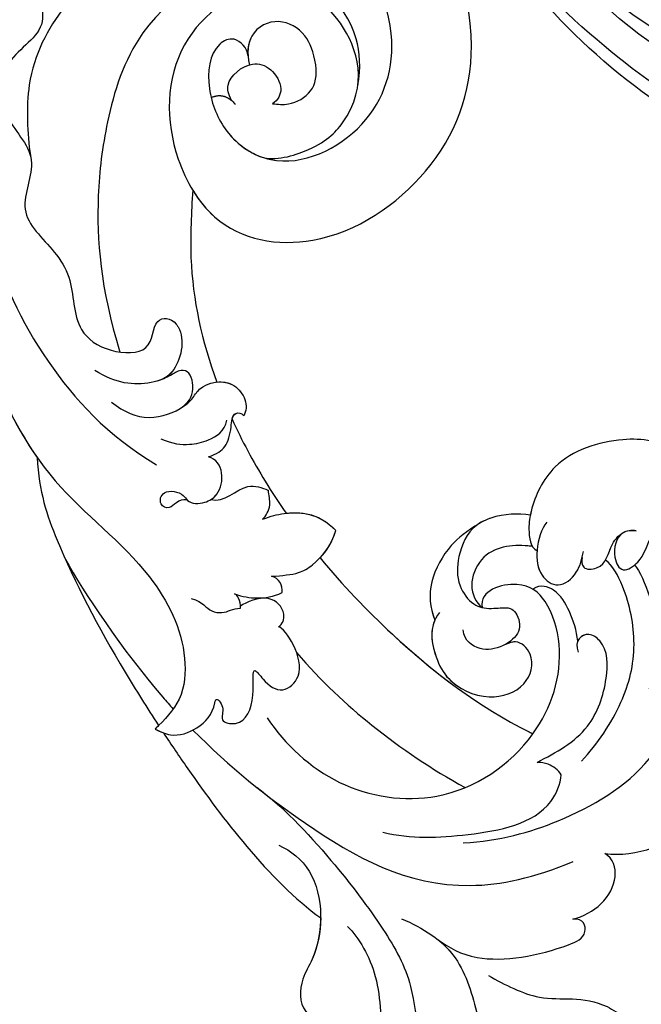
# Model space of a CAD drawing. Units: millimetres. Extents: x 18589 to 20269, y 420 to 1608.
# Drawn here: x 20177 to 20183, y 864 to 874 of the extents above; entities that cross this region are included whole.
import ezdxf
from ezdxf.xclip import XClip

# ---------------------------------------------------------------- set-up
doc = ezdxf.new("R2010")
doc.units = ezdxf.units.MM
doc.header["$XCLIPFRAME"] = 2
doc.layers.add('H-06.木作(細線)', color=8, linetype='Continuous')
doc.layers.add('H-08.木作(細線)', color=8, linetype='Continuous')

# ---------------------------------------------------------------- blocks, each defined once
blk = doc.blocks.new('SE-21065L-d')
at = {"layer": 'H-08.木作(細線)'}
for centre, radius, start, end in [((-50.777, 9.398), 53.338, 176.17518, 202.89373), ((-61.038, 4.184), 39.248, 171.53277, 221.82338), ((-52.171, 9.918), 53.263, 189.43342, 218.66998), ((-62.409, 1.131), 33.511, 183.20048, 209.12863), ((-52.838, 4.026), 45.984, 187.90886, 210.64866), ((-68.593, -0.076), 33.289, 199.79806, 223.50417)]:
    blk.add_arc(centre, radius, start, end, dxfattribs=at)
blk = doc.blocks.new('SE-21060L-d')
at = {"layer": 'H-08.木作(細線)'}
for points, knots in [([(-27.484, -36.393), (-27.291, -34.749), (-26.856, -31.031), (-23.382, -28.123), (-23.811, -22.438), (-18.126, -15.874), (-19.343, -10.739), (-12.001, -3.149), (-14.153, 4.371), (-10.64, 11.597), (-11.059, 16.576), (-13.097, 18.783), (-13.806, 18.616), (-14.142, 18.357)], [0, 0, 0, 0, 4.943985, 11.180402, 14.344251, 17.847762, 28.457501, 31.479911, 47.691895, 53.240659, 58.533189, 59.460612, 60.473406, 60.473406, 60.473406, 60.473406]), ([(-27.484, -36.393), (-27.291, -34.749), (-26.856, -31.031), (-23.382, -28.123), (-23.811, -22.438), (-18.126, -15.874), (-19.343, -10.739), (-12.001, -3.149), (-14.153, 4.371), (-10.64, 11.597), (-11.059, 16.576), (-13.097, 18.783), (-13.806, 18.616), (-14.142, 18.357)], [0, 0, 0, 0, 4.943985, 11.180402, 14.344251, 17.847762, 28.457501, 31.479911, 47.691895, 53.240659, 58.533189, 59.460612, 60.473406, 60.473406, 60.473406, 60.473406]), ([(-13.128, -34.294), (-12.478, -33.038), (-9.184, -29.673), (-2.357, -27.179), (1.663, -31.7), (0.835, -33.533), (-1.697, -35.038), (-4.365, -33.114)], [0, 0, 0, 0, 4.157663, 14.278689, 17.440616, 19.0091, 24.389968, 24.389968, 24.389968, 24.389968]), ([(-13.128, -34.294), (-12.478, -33.038), (-9.184, -29.673), (-2.357, -27.179), (1.369, -31.37), (1.366, -32.133), (1.351, -32.23)], [0, 0, 0, 0, 4.157663, 14.278689, 17.440616, 17.92225, 17.92225, 17.92225, 17.92225]), ([(-27.81, -45.333), (-27.377, -43.363), (-27.153, -39.507), (-30.609, -35.487), (-32.735, -32.724), (-33.212, -29.414), (-32.493, -28.509), (-31.973, -28.336)], [0, 0, 0, 0, 5.741005, 11.068533, 14.920761, 17.584013, 18.726015, 18.726015, 18.726015, 18.726015]), ([(-27.465, -41.838), (-27.505, -41.064), (-27.945, -38.586), (-30.609, -35.487), (-32.735, -32.724), (-33.212, -29.414), (-32.493, -28.509), (-31.973, -28.336)], [3.418683, 3.418683, 3.418683, 3.418683, 5.741005, 11.068533, 14.920761, 17.584013, 18.726015, 18.726015, 18.726015, 18.726015]), ([(-27.465, -41.838), (-27.503, -40.546), (-27.116, -37.311), (-23.019, -33.253), (-19.727, -31.284), (-18.73, -32.54), (-19.332, -33.269)], [0, 0, 0, 0, 4.392879, 11.770102, 13.665208, 15.116631, 15.116631, 15.116631, 15.116631]), ([(-27.465, -41.838), (-27.503, -40.546), (-27.116, -37.311), (-23.019, -33.253), (-19.727, -31.284), (-18.73, -32.54), (-19.332, -33.269)], [0, 0, 0, 0, 4.392879, 11.770102, 13.665208, 15.116631, 15.116631, 15.116631, 15.116631]), ([(-19.332, -33.269), (-18.653, -32.68), (-15.982, -31.279), (-13.035, -32.57), (-13.128, -34.294)], [0, 0, 0, 0, 2.361062, 7.041516, 7.041516, 7.041516, 7.041516]), ([(-19.332, -33.269), (-18.653, -32.68), (-15.982, -31.279), (-13.035, -32.57), (-13.128, -34.294)], [0, 0, 0, 0, 2.361062, 7.041516, 7.041516, 7.041516, 7.041516]), ([(-31.028, -48.735), (-31.233, -47.414), (-32.976, -43.64), (-37.42, -40.901), (-39.447, -37.121), (-38.651, -33.982), (-37.281, -34.056)], [0, 0, 0, 0, 5.066936, 10.884449, 15.018245, 18.060026, 18.060026, 18.060026, 18.060026]), ([(-31.028, -48.735), (-31.233, -47.414), (-32.976, -43.64), (-37.42, -40.901), (-39.447, -37.121), (-38.651, -33.982), (-37.281, -34.056)], [0, 0, 0, 0, 5.066936, 10.884449, 15.018245, 18.060026, 18.060026, 18.060026, 18.060026]), ([(-25.77, -61.984), (-25.776, -59.514), (-27.005, -53.254), (-29.384, -45.974), (-31.469, -41.569), (-34.808, -38.767), (-35.746, -37.015), (-35.856, -36.115)], [0, 0, 0, 0, 6.695967, 12.575578, 17.942702, 21.938448, 24.188327, 24.188327, 24.188327, 24.188327]), ([(-24.908, -69.339), (-25.711, -64.924), (-26.201, -55.514), (-25.013, -44.152), (-18.351, -38.022), (-15.266, -36.115)], [17.795118, 17.795118, 17.795118, 17.795118, 30.514, 47.00485, 54.952768, 54.952768, 54.952768, 54.952768]), ([(-19.417, -44.759), (-17.42, -42.256), (-13.002, -38.651), (-5.519, -35.204), (-0.117, -36.026), (1.434, -36.908)], [0, 0, 0, 0, 7.789793, 17.060001, 22.960869, 22.960869, 22.960869, 22.960869]), ([(8.617, -46.514), (8.462, -45.856), (6.874, -43.25), (4.031, -40.701), (1.592, -39.716), (0.631, -39.328)], [0, 0, 0, 0, 3.152572, 7.920667, 11.025344, 11.025344, 11.025344, 11.025344]), ([(-22.652, -50.926), (-21.736, -48.6), (-18.871, -44.873), (-13.9, -40.021), (-10.461, -40.848), (-9.759, -41.251)], [0, 0, 0, 0, 7.325398, 14.841542, 17.351911, 17.351911, 17.351911, 17.351911]), ([(-22.652, -50.926), (-21.736, -48.6), (-18.871, -44.873), (-13.9, -40.021), (-10.461, -40.848), (-9.759, -41.251)], [0, 0, 0, 0, 7.325398, 14.841542, 17.351911, 17.351911, 17.351911, 17.351911]), ([(-7.814, -40.504), (-5.77, -40.229), (-1.745, -40.312), (3.029, -42.163), (6.33, -45.634), (7.504, -48.06), (7.513, -48.803)], [0, 0, 0, 0, 5.970627, 11.294844, 16.224893, 19.129752, 19.129752, 19.129752, 19.129752]), ([(-9.759, -41.251), (-9.576, -41.685), (-9.569, -42.559), (-9.869, -43.276), (-10.095, -43.557)], [0, 0, 0, 0, 1.449196, 2.382208, 2.382208, 2.382208, 2.382208]), ([(-9.759, -41.251), (-9.576, -41.685), (-9.569, -42.559), (-9.869, -43.276), (-10.095, -43.557)], [0, 0, 0, 0, 1.449196, 2.382208, 2.382208, 2.382208, 2.382208]), ([(-10.095, -43.557), (-8.446, -42.729), (-5.431, -41.215), (-0.953, -42.54), (1.606, -44.332), (1.673, -46.682), (0.23, -47.034), (-0.302, -46.144)], [0, 0, 0, 0, 5.327685, 9.743603, 13.150213, 14.288839, 16.29438, 16.29438, 16.29438, 16.29438]), ([(-10.095, -43.557), (-8.446, -42.729), (-5.431, -41.215), (-0.953, -42.54), (1.606, -44.332), (1.665, -46.401), (0.859, -46.81), (0.442, -46.725)], [0, 0, 0, 0, 5.327685, 9.743603, 13.150213, 14.288839, 15.509274, 15.509274, 15.509274, 15.509274]), ([(16.48, -43.685), (18.117, -45.692), (19.302, -49.577), (16.983, -54.06), (12.249, -57.603), (8.077, -56.872), (5.909, -55.844), (4.636, -54.69), (4.782, -54.068)], [0, 0, 0, 0, 4.521291, 9.546304, 15.908654, 20.420207, 21.91494, 23.610374, 23.610374, 23.610374, 23.610374]), ([(16.48, -43.685), (18.117, -45.692), (19.302, -49.577), (16.983, -54.06), (12.249, -57.603), (8.077, -56.872), (5.909, -55.844), (4.636, -54.69), (4.782, -54.068)], [0, 0, 0, 0, 4.521291, 9.546304, 15.908654, 20.420207, 21.91494, 23.610374, 23.610374, 23.610374, 23.610374]), ([(16.48, -43.685), (18.117, -45.692), (19.302, -49.577), (16.983, -54.06), (12.249, -57.603), (8.467, -56.94), (7.049, -56.362), (6.95, -56.319)], [0, 0, 0, 0, 4.521291, 9.546304, 15.908654, 20.420207, 20.758952, 20.758952, 20.758952, 20.758952]), ([(11.106, -48.101), (10.906, -48.45), (10.099, -49.382), (8.178, -48.62), (7.306, -46.965), (9.394, -46.145), (11.099, -46.859), (13.167, -46.7), (14.569, -44.906), (14.087, -43.756), (13.899, -43.305)], [0, 0, 0, 0, 1.105242, 3.225298, 4.636653, 5.998745, 8.231562, 10.015998, 12.198006, 13.599463, 13.599463, 13.599463, 13.599463]), ([(11.106, -48.101), (10.906, -48.45), (10.099, -49.382), (8.178, -48.62), (7.306, -46.965), (9.394, -46.145), (11.099, -46.859), (13.167, -46.7), (14.569, -44.906), (14.087, -43.756), (13.899, -43.305)], [0, 0, 0, 0, 1.105242, 3.225298, 4.636653, 5.998745, 8.231562, 10.015998, 12.198006, 13.599463, 13.599463, 13.599463, 13.599463]), ([(-28.74, -57.593), (-28.495, -56.465), (-28.814, -52.689), (-33.419, -49.588), (-37.179, -49.388), (-39.601, -47.875), (-39.044, -45.674), (-38.004, -45.396)], [0, 0, 0, 0, 3.537992, 11.089801, 13.095328, 15.925593, 18.276738, 18.276738, 18.276738, 18.276738]), ([(-31.752, -51.049), (-32.79, -50.326), (-34.633, -49.523), (-37.179, -49.388), (-39.601, -47.875), (-39.044, -45.674), (-38.004, -45.396)], [7.537458, 7.537458, 7.537458, 7.537458, 11.089801, 13.095328, 15.925593, 18.276738, 18.276738, 18.276738, 18.276738]), ([(-31.752, -51.049), (-32.79, -50.326), (-34.633, -49.523), (-37.179, -49.388), (-39.601, -47.875), (-39.044, -45.674), (-38.004, -45.396)], [7.537458, 7.537458, 7.537458, 7.537458, 11.089801, 13.095328, 15.925593, 18.276738, 18.276738, 18.276738, 18.276738]), ([(-20.372, -64.745), (-21.337, -62.132), (-22.2, -56.371), (-17.882, -47.699), (-8.92, -44.237), (-1.494, -46.477), (1.833, -50.69), (2.13, -53.794), (-0.869, -56.177), (-1.945, -55.112)], [0, 0, 0, 0, 8.394185, 16.768445, 26.609159, 34.609195, 38.495427, 41.494923, 44.77469, 44.77469, 44.77469, 44.77469]), ([(-20.372, -64.745), (-21.337, -62.132), (-22.2, -56.371), (-17.882, -47.699), (-8.92, -44.237), (-1.494, -46.477), (1.833, -50.69), (2.13, -53.794), (-0.869, -56.177), (-1.945, -55.112)], [0, 0, 0, 0, 8.394185, 16.768445, 26.609159, 34.609195, 38.495427, 41.494923, 44.77469, 44.77469, 44.77469, 44.77469]), ([(-6.508, -68.963), (-7.299, -66.053), (-8.794, -58.348), (-9.102, -50.266), (-8.31, -45.39), (-8.291, -45.271)], [34.154747, 34.154747, 34.154747, 34.154747, 43.195158, 57.655148, 58.016788, 58.016788, 58.016788, 58.016788]), ([(-6.508, -68.963), (-7.299, -66.053), (-8.794, -58.348), (-9.102, -50.266), (-8.31, -45.39), (-8.291, -45.271)], [34.154747, 34.154747, 34.154747, 34.154747, 43.195158, 57.655148, 58.016788, 58.016788, 58.016788, 58.016788]), ([(-14.317, -65.905), (-15.12, -62.76), (-15.963, -56.32), (-15.791, -50.657), (-15.441, -47.363)], [0, 0, 0, 0, 8.37123, 18.239404, 18.239404, 18.239404, 18.239404]), ([(-14.317, -65.905), (-15.12, -62.76), (-15.963, -56.32), (-15.791, -50.657), (-15.441, -47.363)], [0, 0, 0, 0, 8.37123, 18.239404, 18.239404, 18.239404, 18.239404]), ([(0.441, -46.723), (1.119, -47.296), (2.259, -48.854), (3.033, -50.679), (2.632, -52.154), (1.861, -52.471)], [0, 0, 0, 0, 2.344982, 4.765851, 6.554647, 6.554647, 6.554647, 6.554647]), ([(0.442, -46.725), (1.119, -47.296), (2.259, -48.854), (3.033, -50.679), (2.632, -52.154), (1.861, -52.471)], [0, 0, 0, 0, 2.344982, 4.765851, 6.554647, 6.554647, 6.554647, 6.554647]), ([(6.531, -50.566), (6.253, -50.422), (5.631, -49.96), (6.971, -48.306), (8.64, -49.3), (10.367, -49.05), (10.9, -48.489), (11.106, -48.101)], [0, 0, 0, 0, 0.78859, 1.834832, 4.346823, 5.946707, 6.793971, 6.793971, 6.793971, 6.793971]), ([(6.531, -50.566), (6.253, -50.422), (5.631, -49.96), (6.971, -48.306), (8.64, -49.3), (10.367, -49.05), (10.9, -48.489), (11.106, -48.101)], [0, 0, 0, 0, 0.78859, 1.834832, 4.346823, 5.946707, 6.793971, 6.793971, 6.793971, 6.793971]), ([(-4.419, -57.849), (-5.972, -57.971), (-7.71, -56.109), (-8.968, -53.638), (-8.418, -50.14), (-5.466, -47.899), (-2.713, -48.83), (-2.349, -51.089), (-3.977, -51.91), (-5.196, -53.089), (-5.162, -54.725), (-4.464, -55.333)], [0, 0, 0, 0, 3.411565, 5.752897, 9.633851, 12.794857, 15.514492, 17.20945, 18.362588, 20.641834, 23.076815, 23.076815, 23.076815, 23.076815]), ([(-5.168, -57.811), (-6.313, -57.599), (-7.786, -55.96), (-8.968, -53.638), (-8.418, -50.14), (-5.466, -47.899), (-2.713, -48.83), (-2.364, -50.998), (-3.117, -51.469), (-3.384, -51.629)], [0.581017, 0.581017, 0.581017, 0.581017, 3.411565, 5.752897, 9.633851, 12.794857, 15.514492, 17.20945, 18.137645, 18.137645, 18.137645, 18.137645]), ([(7.273, -54.804), (6.516, -54.844), (4.811, -54.303), (3.119, -52.796), (3.09, -50.601), (5.303, -50.021), (6.451, -50.526), (7.026, -50.778)], [0, 0, 0, 0, 2.554609, 4.751201, 6.449738, 8.366775, 10.289596, 10.289596, 10.289596, 10.289596]), ([(4.78, -54.077), (4.121, -53.688), (3.119, -52.782), (3.09, -50.601), (5.303, -50.021), (6.451, -50.526), (7.026, -50.778)], [2.593484, 2.593484, 2.593484, 2.593484, 4.751201, 6.449738, 8.366775, 10.289596, 10.289596, 10.289596, 10.289596]), ([(-26.571, -71.278), (-27.023, -70.114), (-28.435, -66.336), (-30.555, -60.02), (-31.779, -53.684), (-31.752, -51.049)], [28.467281, 28.467281, 28.467281, 28.467281, 32.2592, 40.743196, 49.367624, 49.367624, 49.367624, 49.367624]), ([(-26.571, -71.278), (-27.023, -70.114), (-28.435, -66.336), (-30.555, -60.02), (-31.779, -53.684), (-31.752, -51.049)], [28.467281, 28.467281, 28.467281, 28.467281, 32.2592, 40.743196, 49.367624, 49.367624, 49.367624, 49.367624]), ([(-26.571, -71.278), (-27.023, -70.114), (-28.435, -66.336), (-30.555, -60.02), (-31.779, -53.684), (-31.752, -51.049)], [28.467281, 28.467281, 28.467281, 28.467281, 32.2592, 40.743196, 49.367624, 49.367624, 49.367624, 49.367624]), ([(6.95, -56.319), (6.473, -57.25), (5.46, -58.594), (3.055, -59.99), (0.484, -59.482), (-1.567, -58.082), (-2.322, -55.893), (-1.752, -54.551), (-0.606, -53.341), (-0.497, -52.48), (-1.511, -51.119), (-2.706, -51.349), (-3.384, -51.629)], [0, 0, 0, 0, 3.669379, 5.132223, 8.227034, 10.874112, 12.939201, 14.679023, 16.03811, 16.909265, 18.62867, 20.285933, 20.285933, 20.285933, 20.285933]), ([(6.95, -56.319), (6.473, -57.25), (5.46, -58.594), (3.055, -59.99), (0.484, -59.482), (-1.567, -58.082), (-2.322, -55.893), (-1.752, -54.551), (-0.606, -53.341), (-0.497, -52.48), (-1.511, -51.119), (-2.706, -51.349), (-3.384, -51.629)], [0, 0, 0, 0, 3.669379, 5.132223, 8.227034, 10.874112, 12.939201, 14.679023, 16.03811, 16.909265, 18.62867, 20.285933, 20.285933, 20.285933, 20.285933]), ([(-6.508, -68.963), (-7.299, -66.053), (-8.319, -60.798), (-8.784, -55.424), (-8.827, -53.085)], [34.154747, 34.154747, 34.154747, 34.154747, 43.195158, 50.184083, 50.184083, 50.184083, 50.184083]), ([(-5.168, -57.811), (-6.313, -57.599), (-7.786, -55.96), (-8.577, -54.405), (-8.682, -53.383), (-8.686, -53.094)], [0.581017, 0.581017, 0.581017, 0.581017, 3.411565, 5.752897, 6.639888, 6.639888, 6.639888, 6.639888]), ([(4.843, -54.611), (4.786, -54.722), (4.089, -55.997), (2.364, -58.013), (-1.228, -57.153), (-1.886, -55.789), (-1.945, -55.112)], [10.959582, 10.959582, 10.959582, 10.959582, 11.336949, 15.255151, 17.249637, 19.3891, 19.3891, 19.3891, 19.3891]), ([(6.95, -56.319), (6.473, -57.25), (5.531, -58.5), (4.167, -59.341), (3.833, -59.481)], [0, 0, 0, 0, 3.669379, 4.773257, 4.773257, 4.773257, 4.773257]), ([(3.833, -59.481), (2.634, -60.004), (0.768, -60.575), (-2.802, -60.219), (-4.558, -58.804), (-5.168, -57.811)], [0, 0, 0, 0, 2.688581, 6.035237, 9.261753, 9.261753, 9.261753, 9.261753]), ([(3.833, -59.481), (2.634, -60.004), (0.768, -60.575), (-2.802, -60.219), (-4.558, -58.804), (-5.168, -57.811)], [0, 0, 0, 0, 2.688581, 6.035237, 9.261753, 9.261753, 9.261753, 9.261753]), ([(3.833, -59.481), (2.634, -60.004), (0.768, -60.575), (-2.802, -60.219), (-4.558, -58.804), (-5.167, -57.814)], [0, 0, 0, 0, 2.688581, 6.035237, 9.261753, 9.261753, 9.261753, 9.261753]), ([(-26.723, -72.054), (-26.643, -71.576), (-26.428, -70.282), (-24.517, -68.93), (-22.785, -68.721), (-21.393, -69.398), (-21.692, -68.147), (-23.087, -67.937), (-22.127, -65.894), (-19.548, -66.457), (-17.302, -68.645), (-18.031, -66.543), (-18.044, -64.834), (-14.66, -64.011), (-13.183, -67.889), (-13.398, -68.462)], [0, 0, 0, 0, 1.414587, 3.825088, 6.500332, 6.745811, 7.67912, 8.660234, 9.788548, 12.250998, 14.437062, 15.459401, 17.457787, 19.243313, 23.880038, 23.880038, 23.880038, 23.880038]), ([(-26.723, -72.054), (-26.643, -71.576), (-26.428, -70.282), (-24.517, -68.93), (-22.785, -68.721), (-21.393, -69.398), (-21.692, -68.147), (-23.087, -67.937), (-22.127, -65.894), (-19.548, -66.457), (-17.302, -68.645), (-18.031, -66.543), (-18.044, -64.834), (-14.66, -64.011), (-13.183, -67.889), (-13.398, -68.462)], [0, 0, 0, 0, 1.414587, 3.825088, 6.500332, 6.745811, 7.67912, 8.660234, 9.788548, 12.250998, 14.437062, 15.459401, 17.457787, 19.243313, 23.880038, 23.880038, 23.880038, 23.880038]), ([(-13.398, -68.462), (-13.013, -68.269), (-11.848, -68.714), (-11.495, -70.914), (-13.3, -71.932), (-13.835, -72.158)], [0, 0, 0, 0, 1.173572, 3.129318, 5.584304, 5.584304, 5.584304, 5.584304]), ([(-13.398, -68.462), (-13.013, -68.269), (-11.848, -68.714), (-11.495, -70.914), (-13.3, -71.932), (-13.835, -72.158)], [0, 0, 0, 0, 1.173572, 3.129318, 5.584304, 5.584304, 5.584304, 5.584304]), ([(-10.206, -71.45), (-9.609, -70.737), (-8.777, -69.707), (-7.153, -68.974), (-5.113, -68.717), (-3.795, -69.223)], [0, 0, 0, 0, 2.464532, 4.219926, 7.454942, 7.454942, 7.454942, 7.454942]), ([(-10.206, -71.45), (-9.609, -70.737), (-8.777, -69.707), (-7.153, -68.974), (-5.113, -68.717), (-3.795, -69.223)], [0, 0, 0, 0, 2.464532, 4.219926, 7.454942, 7.454942, 7.454942, 7.454942]), ([(-6.648, -74.914), (-5.981, -74.466), (-5.017, -73.669), (-3.345, -71.458), (-3.795, -69.223)], [0, 0, 0, 0, 2.492051, 6.723201, 6.723201, 6.723201, 6.723201]), ([(-6.648, -74.914), (-5.981, -74.466), (-5.017, -73.669), (-3.345, -71.458), (-3.795, -69.223)], [0, 0, 0, 0, 2.492051, 6.723201, 6.723201, 6.723201, 6.723201]), ([(-13.282, -73.186), (-13.069, -72.469), (-12.545, -71.369), (-11.576, -70.304), (-10.827, -69.911)], [0, 0, 0, 0, 2.051089, 4.149618, 4.149618, 4.149618, 4.149618]), ([(-13.282, -73.186), (-13.069, -72.469), (-12.545, -71.369), (-11.576, -70.304), (-10.827, -69.911)], [0, 0, 0, 0, 2.051089, 4.149618, 4.149618, 4.149618, 4.149618]), ([(-10.827, -69.911), (-10.56, -70.08), (-10.109, -70.498), (-10.082, -71.183), (-10.206, -71.45)], [0, 0, 0, 0, 0.849738, 1.763134, 1.763134, 1.763134, 1.763134]), ([(-10.827, -69.911), (-10.56, -70.08), (-10.109, -70.498), (-10.082, -71.183), (-10.206, -71.45)], [0, 0, 0, 0, 0.849738, 1.763134, 1.763134, 1.763134, 1.763134]), ([(5.249, -113.78), (4.513, -113.409), (-1.918, -109.897), (-8.87, -103.645), (-15.163, -91.646), (-15.186, -81.07), (-18.892, -74.09), (-23.291, -71.445), (-25.605, -71.856), (-26.723, -72.054)], [1.097521, 1.097521, 1.097521, 1.097521, 3.24078, 18.110692, 29.801025, 41.232437, 48.838963, 52.377562, 55.683774, 55.683774, 55.683774, 55.683774]), ([(5.249, -113.78), (4.513, -113.409), (-1.918, -109.897), (-8.87, -103.645), (-15.163, -91.646), (-15.186, -81.07), (-18.892, -74.09), (-23.291, -71.445), (-25.605, -71.856), (-26.723, -72.054)], [1.097521, 1.097521, 1.097521, 1.097521, 3.24078, 18.110692, 29.801025, 41.232437, 48.838963, 52.377562, 55.683774, 55.683774, 55.683774, 55.683774]), ([(-13.498, -93.814), (-15.826, -92), (-19.194, -87.322), (-23.179, -79.592), (-25.634, -73.666), (-26.297, -71.979)], [0, 0, 0, 0, 8.250093, 22.202961, 27.705228, 27.705228, 27.705228, 27.705228]), ([(-13.498, -93.814), (-15.826, -92), (-19.194, -87.322), (-23.179, -79.592), (-25.634, -73.666), (-26.297, -71.979)], [0, 0, 0, 0, 8.250093, 22.202961, 27.705228, 27.705228, 27.705228, 27.705228]), ([(-13.498, -93.814), (-15.826, -92), (-19.194, -87.322), (-23.179, -79.592), (-25.634, -73.666), (-26.297, -71.979)], [0, 0, 0, 0, 8.250093, 22.202961, 27.705228, 27.705228, 27.705228, 27.705228]), ([(-19.254, -86.758), (-20.659, -83.907), (-22.989, -77.773), (-24.314, -72.205), (-24.412, -71.771)], [0, 0, 0, 0, 14.276055, 15.491067, 15.491067, 15.491067, 15.491067]), ([(-15.745, -75.993), (-15.39, -74.951), (-15.862, -74.329), (-15.152, -72.806), (-14.339, -72.573), (-14.003, -72.056), (-13.99, -72.038)], [0, 0, 0, 0, 1.967199, 2.834524, 4.472254, 4.537757, 4.537757, 4.537757, 4.537757]), ([(-13.99, -72.038), (-13.711, -72.236), (-13.444, -72.563), (-13.213, -73.016), (-13.282, -73.186)], [0, 0, 0, 0, 0.842706, 1.370801, 1.370801, 1.370801, 1.370801]), ([(-13.99, -72.038), (-13.711, -72.236), (-13.444, -72.563), (-13.213, -73.016), (-13.282, -73.186)], [0, 0, 0, 0, 0.842706, 1.370801, 1.370801, 1.370801, 1.370801]), ([(-1.132, -82.026), (-2.148, -80.278), (-3.547, -77.468), (-4.685, -74.587), (-5.057, -73.559)], [20.126754, 20.126754, 20.126754, 20.126754, 26.082093, 29.345808, 29.345808, 29.345808, 29.345808]), ([(-1.132, -82.026), (-2.148, -80.278), (-3.547, -77.468), (-4.685, -74.587), (-5.057, -73.559)], [20.126754, 20.126754, 20.126754, 20.126754, 26.082093, 29.345808, 29.345808, 29.345808, 29.345808]), ([(-1.132, -82.026), (-2.148, -80.278), (-3.547, -77.468), (-4.685, -74.587), (-5.057, -73.559)], [20.126754, 20.126754, 20.126754, 20.126754, 26.082093, 29.345808, 29.345808, 29.345808, 29.345808]), ([(-6.648, -74.914), (-6.229, -74.85), (-5.224, -74.917), (-4.644, -75.696), (-4.328, -75.945)], [0, 0, 0, 0, 1.401431, 2.651939, 2.651939, 2.651939, 2.651939]), ([(-6.648, -74.914), (-6.229, -74.85), (-5.224, -74.917), (-4.644, -75.696), (-4.328, -75.945)], [0, 0, 0, 0, 1.401431, 2.651939, 2.651939, 2.651939, 2.651939]), ([(-7.829, -79.524), (-7.407, -78.399), (-4.998, -78.255), (-4.436, -76.526), (-4.328, -75.945)], [0, 0, 0, 0, 3.291889, 5.159222, 5.159222, 5.159222, 5.159222]), ([(-7.829, -79.524), (-7.407, -78.399), (-4.998, -78.255), (-4.436, -76.526), (-4.328, -75.945)], [0, 0, 0, 0, 3.291889, 5.159222, 5.159222, 5.159222, 5.159222]), ([(-9.049, -81.206), (-9.371, -81.864), (-10.649, -81.747), (-10.763, -82.985), (-9.52, -83.487), (-8.706, -81.947), (-9.248, -80.836), (-8.436, -79.736), (-6.502, -78.943), (-4.449, -80.502), (-4.953, -81.821)], [0, 0, 0, 0, 1.382586, 2.358702, 3.589457, 5.092284, 5.635043, 7.102996, 8.328261, 11.746868, 11.746868, 11.746868, 11.746868]), ([(-7.829, -79.524), (-7.616, -79.433), (-6.26, -79.127), (-4.449, -80.502), (-4.953, -81.821)], [7.651253, 7.651253, 7.651253, 7.651253, 8.328261, 11.746868, 11.746868, 11.746868, 11.746868]), ([(18.677, -93.266), (18.913, -92.019), (22.213, -89.299), (28.591, -88.273), (33.407, -94.497), (31.982, -102.131), (22.408, -105.578), (14.753, -100.352), (11.021, -92.04), (15.093, -83.697), (26.358, -79.505), (38.274, -82.578), (45.992, -93.846), (45.292, -105.233), (39.55, -112.045), (31.359, -117.274), (26.848, -115.445), (23.604, -116.553), (20.098, -118.779), (17.638, -113.663), (12.812, -116.317), (8.41, -113.427), (8.037, -108.308), (2.442, -107.695), (2.136, -103.34), (0.618, -99.8), (-2.645, -97.869), (-2.737, -94.193), (-0.491, -90.716), (2.12, -92.783), (3.031, -91.343), (2.245, -89.24), (-0.767, -88.061), (-3.386, -90.052), (-4.396, -91.951), (-4.521, -94.08)], [0, 0, 0, 0, 1.063317, 2.694937, 8.962794, 15.691581, 24.540321, 33.751425, 39.127647, 47.906931, 59.107629, 70.99282, 85.566526, 91.858423, 103.605845, 112.458754, 116.237744, 119.880441, 122.589345, 126.864478, 131.405551, 135.792299, 140.357357, 144.608788, 149.066007, 151.570413, 156.204386, 159.115305, 161.63999, 164.151068, 166.228698, 166.451828, 169.857415, 172.209842, 177.833014, 177.833014, 177.833014, 177.833014]), ([(18.677, -93.266), (18.913, -92.019), (22.213, -89.299), (28.591, -88.273), (33.407, -94.497), (31.982, -102.131), (22.408, -105.578), (14.753, -100.352), (11.021, -92.04), (15.093, -83.697), (26.358, -79.505), (38.274, -82.578), (45.992, -93.846), (45.292, -105.233), (39.55, -112.045), (31.359, -117.274), (26.848, -115.445), (23.604, -116.553), (20.098, -118.779), (17.638, -113.663), (12.812, -116.317), (8.41, -113.427), (8.037, -108.308), (2.442, -107.695), (2.136, -103.34), (0.618, -99.8), (-2.645, -97.869), (-2.737, -94.193), (-0.491, -90.716), (2.12, -92.783), (3.031, -91.343), (2.245, -89.24), (-0.398, -88.206), (-1.73, -88.847), (-2.097, -89.121)], [0, 0, 0, 0, 1.063317, 2.694937, 8.962794, 15.691581, 24.540321, 33.751425, 39.127647, 47.906931, 59.107629, 70.99282, 85.566526, 91.858423, 103.605845, 112.458754, 116.237744, 119.880441, 122.589345, 126.864478, 131.405551, 135.792299, 140.357357, 144.608788, 149.066007, 151.570413, 156.204386, 159.115305, 161.63999, 164.151068, 166.228698, 166.451828, 169.857415, 171.477827, 171.477827, 171.477827, 171.477827]), ([(13.008, -96.168), (12.601, -95.228), (11.441, -91.179), (15.093, -83.697), (26.358, -79.505), (38.274, -82.578), (45.992, -93.846), (45.515, -101.609), (44.726, -103.972), (44.566, -104.385)], [36.366058, 36.366058, 36.366058, 36.366058, 39.127647, 47.906931, 59.107629, 70.99282, 85.566526, 91.858423, 93.227229, 93.227229, 93.227229, 93.227229]), ([(-4.953, -81.821), (-4.313, -81.346), (-3.38, -80.998), (-1.964, -81.512), (-0.613, -82.406), (-0.188, -81.676), (-0.32, -81.375)], [0, 0, 0, 0, 1.633388, 3.442062, 4.648235, 5.359396, 5.359396, 5.359396, 5.359396]), ([(-4.953, -81.821), (-4.313, -81.346), (-3.38, -80.998), (-1.964, -81.512), (-0.613, -82.406), (-0.188, -81.676), (-0.32, -81.375)], [0, 0, 0, 0, 1.633388, 3.442062, 4.648235, 5.359396, 5.359396, 5.359396, 5.359396]), ([(-6.044, -86.059), (-5.81, -84.976), (-5.222, -83.851), (-3.736, -82.52), (-2.369, -81.937), (-1.453, -82.358)], [0, 0, 0, 0, 2.425685, 4.213843, 6.410556, 6.410556, 6.410556, 6.410556]), ([(-3.158, -86.302), (-2.614, -86.018), (-1.725, -85.771), (-0.291, -86.014), (1.747, -84.297), (0.959, -81.886), (0.139, -81.421), (-0.32, -81.375)], [0, 0, 0, 0, 1.443783, 2.693537, 5.447491, 6.671937, 8.038742, 8.038742, 8.038742, 8.038742]), ([(-3.158, -86.302), (-2.614, -86.018), (-1.725, -85.771), (-0.291, -86.014), (1.747, -84.297), (0.959, -81.886), (0.139, -81.421), (-0.32, -81.375)], [0, 0, 0, 0, 1.443783, 2.693537, 5.447491, 6.671937, 8.038742, 8.038742, 8.038742, 8.038742]), ([(-1.132, -82.026), (-0.918, -82.115), (-0.486, -82.189), (-0.188, -81.676), (-0.32, -81.375)], [4.012093, 4.012093, 4.012093, 4.012093, 4.648235, 5.359396, 5.359396, 5.359396, 5.359396]), ([(0.716, -84.946), (1.053, -84.566), (1.529, -83.631), (0.959, -81.886), (0.139, -81.421), (-0.32, -81.375)], [4.170731, 4.170731, 4.170731, 4.170731, 5.447491, 6.671937, 8.038742, 8.038742, 8.038742, 8.038742]), ([(44.566, -104.385), (44.057, -106.302), (42.358, -110.451), (37.003, -115.893), (29.424, -120.597), (20.196, -120.666), (11.416, -118.246), (5.149, -114.045), (-1.607, -107.243), (-6.656, -98.345), (-8.47, -90.006), (-8.081, -85.075)], [0, 0, 0, 0, 8.292043, 8.565002, 18.060311, 30.452985, 36.520297, 44.82445, 52.537754, 65.110024, 77.305249, 77.305249, 77.305249, 77.305249]), ([(13.008, -96.168), (11.361, -95.143), (6.615, -92.19), (2.815, -87.989), (0.716, -84.946)], [0, 0, 0, 0, 5.804393, 16.728052, 16.728052, 16.728052, 16.728052]), ([(13.008, -96.168), (11.361, -95.143), (6.615, -92.19), (2.815, -87.989), (0.716, -84.946)], [0, 0, 0, 0, 5.804393, 16.728052, 16.728052, 16.728052, 16.728052]), ([(13.008, -96.168), (11.361, -95.143), (6.615, -92.19), (2.815, -87.989), (0.716, -84.946)], [0, 0, 0, 0, 5.804393, 16.728052, 16.728052, 16.728052, 16.728052]), ([(-5.932, -91.344), (-5.942, -89.942), (-5.715, -87.998), (-2.843, -85.839), (-0.884, -85.969), (0.21, -87.449), (-0.399, -88.245), (-1.028, -88.464), (-1.75, -88.847), (-2.097, -89.121)], [0, 0, 0, 0, 3.48872, 6.428576, 8.467432, 9.9029, 9.917869, 10.989289, 12.370563, 12.370563, 12.370563, 12.370563]), ([(-5.932, -91.344), (-5.942, -89.942), (-5.715, -87.998), (-2.843, -85.839), (-0.884, -85.969), (0.21, -87.449), (-0.399, -88.245), (-1.028, -88.464), (-1.75, -88.847), (-2.097, -89.121)], [0, 0, 0, 0, 3.48872, 6.428576, 8.467432, 9.9029, 9.917869, 10.989289, 12.370563, 12.370563, 12.370563, 12.370563]), ([(25.211, -98.971), (25.707, -99.376), (26.003, -100.914), (23.858, -102.039), (20.723, -100.307), (18.331, -96.469), (18.521, -90.585), (26.051, -86.28), (35.171, -89.189), (39.76, -99.006), (36.606, -107.361), (29.768, -112.783), (20.215, -114.679), (12.993, -113.921), (8.764, -110.587), (7.383, -109.298)], [0, 0, 0, 0, 1.634774, 2.985902, 6.68981, 10.266091, 14.721189, 23.005854, 31.076352, 41.453805, 47.141391, 57.939694, 68.044623, 75.763373, 81.321598, 81.321598, 81.321598, 81.321598]), ([(28.516, -89.752), (29.992, -90.435), (33.799, -93.555), (34.372, -103.696), (22.964, -108.902), (13.623, -105.787), (6.553, -101.977), (1.531, -97.786), (-1.984, -93.245)], [0, 0, 0, 0, 3.154406, 11.985043, 25.059606, 33.38443, 40.537468, 53.181279, 53.181279, 53.181279, 53.181279]), ([(25.211, -98.971), (25.707, -99.376), (26.003, -100.914), (23.858, -102.039), (20.723, -100.307), (18.508, -96.753), (18.425, -94.196), (18.735, -93.03)], [0, 0, 0, 0, 1.634774, 2.985902, 6.68981, 10.266091, 13.852234, 13.852234, 13.852234, 13.852234]), ([(23.043, -94.854), (23.264, -94.455), (23.836, -93.422), (25.906, -92.474), (27.246, -93.13), (27.914, -93.745)], [0, 0, 0, 0, 1.364628, 3.538267, 5.741678, 5.741678, 5.741678, 5.741678]), ([(23.043, -94.854), (23.264, -94.455), (23.836, -93.422), (25.906, -92.474), (27.246, -93.13), (27.914, -93.745)], [0, 0, 0, 0, 1.364628, 3.538267, 5.741678, 5.741678, 5.741678, 5.741678]), ([(5.249, -113.78), (4.513, -113.409), (-1.918, -109.897), (-8.273, -104.183), (-12.435, -96.792), (-13.498, -93.814)], [1.097521, 1.097521, 1.097521, 1.097521, 3.24078, 18.110692, 27.334755, 27.334755, 27.334755, 27.334755]), ([(27.914, -93.745), (28.716, -94.531), (29.724, -95.912), (29.494, -98.759), (27.112, -100.118), (25.324, -99.21), (24.638, -98.408)], [0, 0, 0, 0, 2.577377, 5.365763, 8.238148, 10.262483, 10.262483, 10.262483, 10.262483]), ([(27.914, -93.745), (28.716, -94.531), (29.724, -95.912), (29.494, -98.759), (27.296, -100.013), (25.754, -99.404), (25.253, -99.007)], [0, 0, 0, 0, 2.577377, 5.365763, 8.238148, 9.668294, 9.668294, 9.668294, 9.668294]), ([(21.232, -97.891), (21.526, -98.459), (22.286, -99.348), (24.932, -98.734), (25.575, -96.748), (24.706, -94.762), (23.544, -94.651), (23.043, -94.854)], [0, 0, 0, 0, 1.413485, 4.327416, 6.072577, 7.813988, 9.3233, 9.3233, 9.3233, 9.3233]), ([(21.232, -97.891), (21.526, -98.459), (22.286, -99.348), (24.932, -98.734), (25.575, -96.748), (24.706, -94.762), (23.544, -94.651), (23.043, -94.854)], [0, 0, 0, 0, 1.413485, 4.327416, 6.072577, 7.813988, 9.3233, 9.3233, 9.3233, 9.3233]), ([(44.566, -104.385), (44.057, -106.302), (42.358, -110.451), (37.003, -115.893), (29.424, -120.597), (20.196, -120.666), (11.443, -118.253), (7.384, -115.543), (5.249, -113.78)], [0, 0, 0, 0, 8.292043, 8.565002, 18.060311, 30.452985, 36.520297, 44.742754, 44.742754, 44.742754, 44.742754]), ([(44.566, -104.385), (44.057, -106.302), (42.358, -110.451), (37.003, -115.893), (29.424, -120.597), (20.196, -120.666), (11.443, -118.253), (7.384, -115.543), (5.249, -113.78)], [0, 0, 0, 0, 8.292043, 8.565002, 18.060311, 30.452985, 36.520297, 44.742754, 44.742754, 44.742754, 44.742754])]:
    blk.add_open_spline(points, degree=3, knots=knots, dxfattribs=at)
for points, degree in [([(-6.508, -68.963), (-5.703, -68.843), (-4.748, -68.857), (-3.795, -69.223)], 3), ([(-5.057, -73.559), (-4.3, -72.716), (-3.366, -71.352), (-3.795, -69.223)], 3), ([(-26.723, -72.054), (-26.679, -71.792), (-26.636, -71.529), (-26.571, -71.278)], 3), ([(-26.297, -71.979), (-26.439, -72.004), (-26.581, -72.029), (-26.723, -72.054)], 3), ([(20.48, -99.438), (21.5, -98.797), (21.152, -97.435)], 2), ([(20.48, -99.438), (21.321, -98.91), (21.232, -97.891)], 2)]:
    blk.add_open_spline(points, degree=degree, dxfattribs=at)
blk = doc.blocks.new('立揚展板用1107-240-3')
for name, p, rotation in [('SE-21065L-d', (13975.125, 6490.171), 108.5769620729222), ('SE-21060L-d', (13981.492, 6320.013), 125.255328552906)]:
    blk.add_blockref(name, p, dxfattribs=dict(rotation=rotation))

msp = doc.modelspace()

# ---------------------------------------------------------------- block references
at = {"layer": 'H-06.木作(細線)', "color": 250, "true_color": 0x1b232c}
ref = msp.add_blockref('立揚展板用1107-240-3', (21865.45, 105.254), dxfattribs=dict(at, xscale=-0.1200541592171505, yscale=0.1200541592171505, zscale=0.1200541592171505))
XClip(ref).set_block_clipping_path([(13795.2904808817, 4695.1892622255), (14869.7829356651, 6759.3849519929)])

doc.saveas('drawing.dxf')
